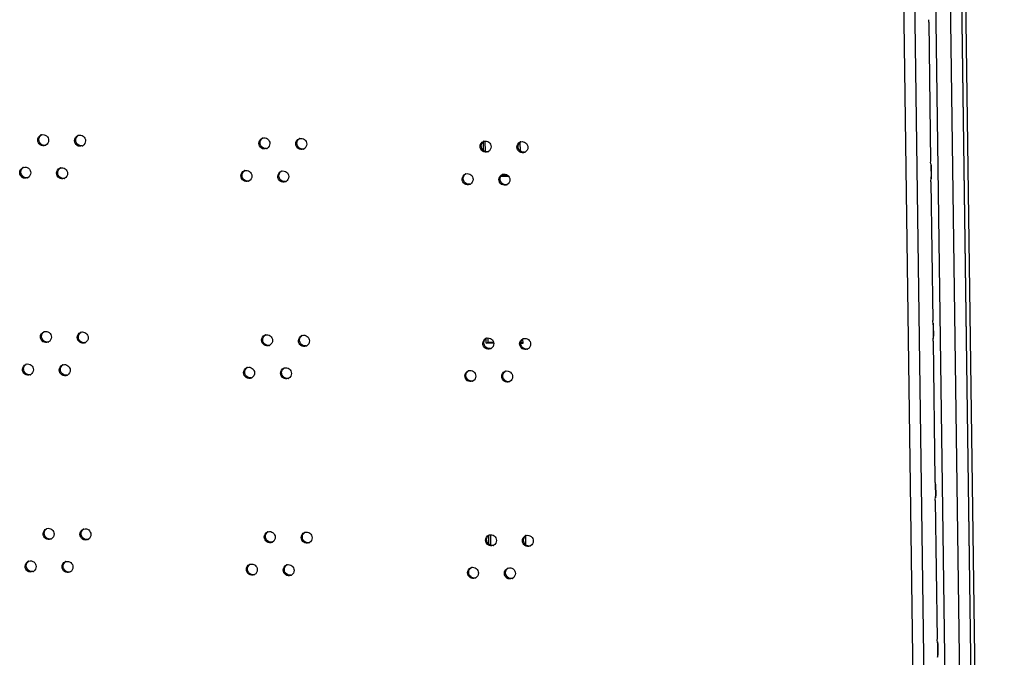
# Model space of a CAD drawing. Units: millimetres. Extents: x 0 to 420, y 0 to 297.
# Drawn here: x 154 to 161, y 245 to 249 of the extents above; entities that cross this region are included whole.
import ezdxf

# ---------------------------------------------------------------- set-up
doc = ezdxf.new("R2010")
doc.units = ezdxf.units.MM
doc.header["$LTSCALE"] = 23.1
doc.layers.get('0').update_dxf_attribs({"linetype": 'CONTINUOUS'})
doc.layers.add('02___PRT_ALL_AXES', color=7, linetype='CONTINUOUS')

msp = doc.modelspace()

# ---------------------------------------------------------------- linework, layer by layer
at = {"color": 9, "linetype": 'CONTINUOUS'}
for p, q in [((160.210705, 276.844103), (160.87614, 228.503261)), ((160.136937, 276.813065), (160.802372, 228.472222)), ((160.13172, 270.086446), (160.599633, 236.094686)), ((160.390642, 236.030155), (159.922699, 270.024107)), ((160.463997, 236.0305), (159.995949, 270.032057)), ((160.868941, 231.111718), (160.590143, 251.365164)), ((160.391959, 247.861686), (160.393355, 247.760279)), ((160.4065, 246.805395), (160.407895, 246.703988)), ((160.42104, 245.749104), (160.422436, 245.647698)), ((160.43558, 244.692813), (160.436976, 244.591407))]:
    msp.add_line(p, q, dxfattribs=at)
at = {"color": 3, "linetype": 'CONTINUOUS'}
for p, q in [((160.878771, 228.505489), (160.213336, 276.846331)), ((160.377922, 248.798447), (160.39058, 247.878853)), ((157.429555, 247.948135), (157.428733, 248.007868)), ((157.670513, 248.002307), (157.671279, 247.946654)), ((160.394104, 247.850933), (160.395158, 247.774374)), ((157.598197, 247.775099), (157.543351, 247.775898)), ((160.392462, 247.742156), (160.405121, 246.822562)), ((160.408644, 246.794643), (160.409698, 246.718083)), ((157.447111, 246.672765), (157.446688, 246.70351)), ((157.497254, 246.672035), (157.447111, 246.672765)), ((157.688864, 246.669244), (157.676481, 246.669424)), ((157.688468, 246.697949), (157.688864, 246.669244)), ((160.407002, 246.685865), (160.419661, 245.766271)), ((160.423185, 245.738352), (160.424239, 245.661792)), ((160.421543, 245.629575), (160.434201, 244.70998)), ((157.465465, 245.33942), (157.464643, 245.399153)), ((157.706424, 245.393592), (157.70719, 245.337938)), ((160.437725, 244.682061), (160.438779, 244.605501))]:
    msp.add_line(p, q, dxfattribs=at)
at = {"color": 7, "linetype": 'CONTINUOUS'}
for p, q in [((157.442435, 247.941755), (157.441473, 248.011671)), ((157.593831, 247.780699), (157.546639, 247.781387)), ((157.45983, 246.678117), (157.459428, 246.707313)), ((157.447111, 246.672765), (157.45983, 246.678117)), ((157.496203, 246.677587), (157.45983, 246.678117)), ((157.688787, 246.674782), (157.676562, 246.67496)), ((157.478345, 245.33304), (157.477383, 245.402955))]:
    msp.add_line(p, q, dxfattribs=at)
at = {"color": 3, "linetype": 'CONTINUOUS'}
for points in [[(160.377922, 248.798447), (160.377845, 248.804015), (160.377518, 248.809777), (160.379124, 248.815109)], [(160.391959, 247.861686), (160.391087, 247.86712), (160.390449, 247.8727), (160.391039, 247.878172)], [(160.394093, 247.850933), (160.394, 247.854586), (160.392774, 247.858124), (160.391959, 247.861686)], [(160.392462, 247.742156), (160.392385, 247.747724), (160.392059, 247.753486), (160.393664, 247.758818)], [(160.393355, 247.760279), (160.394142, 247.764948), (160.395226, 247.769635), (160.395156, 247.774369)], [(160.4065, 246.805395), (160.405627, 246.810829), (160.404989, 246.816409), (160.405579, 246.821881)], [(160.408633, 246.794642), (160.40854, 246.798295), (160.407314, 246.801833), (160.4065, 246.805395)], [(160.407895, 246.703988), (160.408682, 246.708658), (160.409766, 246.713344), (160.409697, 246.718079)], [(160.407002, 246.685865), (160.406926, 246.691433), (160.406599, 246.697195), (160.408204, 246.702527)], [(160.42104, 245.749104), (160.420168, 245.754538), (160.419529, 245.760118), (160.420119, 245.76559)], [(160.423174, 245.738351), (160.42308, 245.742004), (160.421855, 245.745542), (160.42104, 245.749104)], [(160.422436, 245.647698), (160.423222, 245.652367), (160.424306, 245.657053), (160.424237, 245.661788)], [(160.421543, 245.629575), (160.421466, 245.635142), (160.421139, 245.640905), (160.422745, 245.646237)], [(160.43558, 244.692813), (160.434708, 244.698247), (160.43407, 244.703827), (160.43466, 244.709299)], [(160.437714, 244.68206), (160.437621, 244.685713), (160.436395, 244.689251), (160.43558, 244.692813)], [(160.436976, 244.591407), (160.437763, 244.596076), (160.438847, 244.600762), (160.438777, 244.605497)]]:
    msp.add_open_spline(points, degree=3, dxfattribs=at)
at = {"layer": '02___PRT_ALL_AXES', "color": 9, "linetype": 'CONTINUOUS'}
for p, q in [((154.476697, 248.017682), (154.484328, 248.020893)), ((154.720867, 248.014126), (154.728498, 248.017337)), ((155.941717, 247.996344), (155.949348, 247.999555)), ((156.185887, 247.992788), (156.193518, 247.995999)), ((157.406738, 247.975006), (157.414369, 247.978217)), ((157.650908, 247.97145), (157.658539, 247.97466)), ((154.357605, 247.802063), (154.365236, 247.805274)), ((154.601775, 247.798507), (154.609406, 247.801718)), ((155.822625, 247.780725), (155.830256, 247.783936)), ((156.066795, 247.777169), (156.074426, 247.78038)), ((157.287645, 247.759387), (157.295276, 247.762598)), ((157.531815, 247.755831), (157.539446, 247.759042)), ((154.494652, 246.713324), (154.502283, 246.716535)), ((154.738822, 246.709768), (154.746453, 246.712979)), ((155.959672, 246.691986), (155.967303, 246.695197)), ((156.203842, 246.68843), (156.211474, 246.691641)), ((157.424693, 246.670648), (157.432324, 246.673859)), ((157.668863, 246.667092), (157.676494, 246.670303)), ((154.37556, 246.497705), (154.383191, 246.500916)), ((154.61973, 246.494149), (154.627361, 246.49736)), ((155.84058, 246.476367), (155.848211, 246.479578)), ((156.08475, 246.472811), (156.092381, 246.476022)), ((157.3056, 246.455029), (157.313231, 246.45824)), ((157.54977, 246.451473), (157.557401, 246.454684)), ((154.512607, 245.408967), (154.520238, 245.412178)), ((154.756777, 245.40541), (154.764408, 245.408621)), ((155.977627, 245.387629), (155.985259, 245.390839)), ((156.221798, 245.384072), (156.229429, 245.387283)), ((157.442648, 245.36629), (157.450279, 245.369501)), ((157.686818, 245.362734), (157.694449, 245.365945)), ((154.393515, 245.193348), (154.401146, 245.196559)), ((154.637685, 245.189791), (154.645316, 245.193002)), ((155.858535, 245.17201), (155.866166, 245.175221)), ((156.102705, 245.168453), (156.110336, 245.171664)), ((157.323555, 245.150672), (157.331186, 245.153882)), ((157.567725, 245.147115), (157.575356, 245.150326))]:
    msp.add_line(p, q, dxfattribs=at)
at = {"layer": '02___PRT_ALL_AXES', "color": 3, "linetype": 'CONTINUOUS'}
for centre, radius, start, end in [((154.511785, 248.019947), 0.034469, 106.0933873, 112.8196054), ((154.755955, 248.016391), 0.034469, 106.0933873, 112.8196054), ((155.976805, 247.998609), 0.034469, 106.0933873, 112.8196054), ((156.220975, 247.995053), 0.034469, 106.0933873, 112.8196054), ((157.441825, 247.977271), 0.034469, 106.0933873, 112.8196054), ((154.514084, 248.014446), 0.034567, 292.8424641, 299.9553455), ((154.758254, 248.010889), 0.034567, 292.8424641, 299.9553455), ((155.979105, 247.993107), 0.034567, 292.8424641, 299.9553455), ((156.223275, 247.989551), 0.034567, 292.8424641, 299.9553455), ((157.444125, 247.971769), 0.034567, 292.8424641, 299.9553455), ((157.685995, 247.973715), 0.034469, 106.0933873, 112.8196054), ((157.688295, 247.968213), 0.034567, 292.8424641, 299.9553455), ((154.392692, 247.804328), 0.034469, 106.0933873, 112.8196054), ((154.636862, 247.800772), 0.034469, 106.0933873, 112.8196054), ((155.857712, 247.78299), 0.034469, 106.0933873, 112.8196054), ((156.101882, 247.779434), 0.034469, 106.0933873, 112.8196054), ((154.394992, 247.798827), 0.034567, 292.8424641, 299.9553455), ((154.639162, 247.79527), 0.034567, 292.8424641, 299.9553455), ((155.860012, 247.777488), 0.034567, 292.8424641, 299.9553455), ((157.322733, 247.761652), 0.034469, 106.0933873, 112.8196054), ((157.566903, 247.758096), 0.034469, 106.0933873, 112.8196054), ((156.104182, 247.773932), 0.034567, 292.8424641, 299.9553455), ((157.325032, 247.75615), 0.034567, 292.8424641, 299.9553455), ((157.569203, 247.752594), 0.034567, 292.8424641, 299.9553455), ((154.52974, 246.71559), 0.034469, 106.0933873, 112.8196054), ((154.77391, 246.712033), 0.034469, 106.0933873, 112.8196054), ((155.99476, 246.694252), 0.034469, 106.0933873, 112.8196054), ((156.23893, 246.690695), 0.034469, 106.0933873, 112.8196054), ((157.45978, 246.672914), 0.034469, 106.0933873, 112.8196054), ((154.53204, 246.710088), 0.034567, 292.8424641, 299.9553455), ((154.77621, 246.706531), 0.034567, 292.8424641, 299.9553455), ((155.99706, 246.68875), 0.034567, 292.8424641, 299.9553455), ((156.24123, 246.685193), 0.034567, 292.8424641, 299.9553455), ((157.70395, 246.669357), 0.034469, 106.0933873, 112.8196054), ((157.46208, 246.667412), 0.034567, 292.8424641, 299.9553455), ((157.70625, 246.663855), 0.034567, 292.8424641, 299.9553455), ((154.410647, 246.499971), 0.034469, 106.0933873, 112.8196054), ((154.654817, 246.496414), 0.034469, 106.0933873, 112.8196054), ((155.875668, 246.478633), 0.034469, 106.0933873, 112.8196054), ((156.119838, 246.475076), 0.034469, 106.0933873, 112.8196054), ((154.412947, 246.494469), 0.034567, 292.8424641, 299.9553455), ((154.657117, 246.490913), 0.034567, 292.8424641, 299.9553455), ((155.877967, 246.473131), 0.034567, 292.8424641, 299.9553455), ((157.340688, 246.457295), 0.034469, 106.0933873, 112.8196054), ((157.584858, 246.453738), 0.034469, 106.0933873, 112.8196054), ((156.122137, 246.469574), 0.034567, 292.8424641, 299.9553455), ((157.342988, 246.451793), 0.034567, 292.8424641, 299.9553455), ((157.587158, 246.448236), 0.034567, 292.8424641, 299.9553455), ((154.547695, 245.411232), 0.034469, 106.0933873, 112.8196054), ((154.791865, 245.407676), 0.034469, 106.0933873, 112.8196054), ((156.012715, 245.389894), 0.034469, 106.0933873, 112.8196054), ((156.256885, 245.386338), 0.034469, 106.0933873, 112.8196054), ((157.477735, 245.368556), 0.034469, 106.0933873, 112.8196054), ((154.549995, 245.40573), 0.034567, 292.8424641, 299.9553455), ((154.794165, 245.402174), 0.034567, 292.8424641, 299.9553455), ((156.015015, 245.384392), 0.034567, 292.8424641, 299.9553455), ((156.259185, 245.380836), 0.034567, 292.8424641, 299.9553455), ((157.721905, 245.364999), 0.034469, 106.0933873, 112.8196054), ((157.480035, 245.363054), 0.034567, 292.8424641, 299.9553455), ((157.724205, 245.359498), 0.034567, 292.8424641, 299.9553455), ((154.428602, 245.195613), 0.034469, 106.0933873, 112.8196054), ((154.672772, 245.192057), 0.034469, 106.0933873, 112.8196054), ((155.893623, 245.174275), 0.034469, 106.0933873, 112.8196054), ((156.137793, 245.170719), 0.034469, 106.0933873, 112.8196054), ((154.430902, 245.190111), 0.034567, 292.8424641, 299.9553455), ((154.675072, 245.186555), 0.034567, 292.8424641, 299.9553455), ((155.895922, 245.168773), 0.034567, 292.8424641, 299.9553455), ((157.358643, 245.152937), 0.034469, 106.0933873, 112.8196054), ((157.602813, 245.149381), 0.034469, 106.0933873, 112.8196054), ((156.140092, 245.165217), 0.034567, 292.8424641, 299.9553455), ((157.360943, 245.147435), 0.034567, 292.8424641, 299.9553455), ((157.605113, 245.143879), 0.034567, 292.8424641, 299.9553455)]:
    msp.add_arc(centre, radius, start, end, dxfattribs=at)
at = {"layer": '02___PRT_ALL_AXES', "color": 7, "linetype": 'CONTINUOUS'}
for centre in [(154.52163, 248.018034), (154.7658, 248.014478), (155.98665, 247.996696), (156.23082, 247.99314), (157.451671, 247.975358), (157.695841, 247.971802), (154.402538, 247.802415), (154.646708, 247.798859), (155.867558, 247.781077), (156.111728, 247.777521), (157.332578, 247.759739), (157.576748, 247.756183), (154.539585, 246.713677), (154.783755, 246.71012), (156.004605, 246.692338), (156.248775, 246.688782), (157.469626, 246.671), (157.713796, 246.667444), (154.420493, 246.498058), (154.664663, 246.494501), (155.885513, 246.47672), (156.129683, 246.473163), (157.350533, 246.455381), (157.594703, 246.451825), (154.55754, 245.409319), (154.80171, 245.405762), (156.022561, 245.387981), (156.266731, 245.384424), (157.487581, 245.366643), (157.731751, 245.363086), (154.438448, 245.1937), (154.682618, 245.190144), (155.903468, 245.172362), (156.147638, 245.168805), (157.368488, 245.151024), (157.612658, 245.147467)]:
    msp.add_arc(centre, 0.034952, 279.5437725, 286.0975938, dxfattribs=at)
at = {"layer": '02___PRT_ALL_AXES', "color": 3, "linetype": 'CONTINUOUS'}
for points in [[(154.476697, 248.017682), (154.476512, 248.03114), (154.486012, 248.046497), (154.498416, 248.051719)], [(154.549223, 248.016626), (154.549391, 248.004371), (154.541965, 247.990614), (154.531345, 247.984496)], [(154.720867, 248.014126), (154.720682, 248.027583), (154.730182, 248.04294), (154.742586, 248.048162)], [(154.793393, 248.013069), (154.793562, 248.000814), (154.786135, 247.987057), (154.775515, 247.980939)], [(155.941717, 247.996344), (155.941532, 248.009801), (155.951032, 248.025159), (155.963437, 248.030381)], [(156.185887, 247.992788), (156.185702, 248.006245), (156.195202, 248.021602), (156.207607, 248.026824)], [(157.406738, 247.975006), (157.406552, 247.988463), (157.416053, 248.003821), (157.428457, 248.009043)], [(156.014243, 247.995288), (156.014412, 247.983032), (156.006985, 247.969276), (155.996365, 247.963158)], [(156.258413, 247.991731), (156.258582, 247.979476), (156.251155, 247.965719), (156.240535, 247.959601)], [(157.479263, 247.97395), (157.479432, 247.961694), (157.472005, 247.947938), (157.461385, 247.94182)], [(157.650908, 247.97145), (157.650722, 247.984907), (157.660223, 248.000264), (157.672627, 248.005486)], [(157.723433, 247.970393), (157.723602, 247.958138), (157.716176, 247.944381), (157.705555, 247.938263)], [(154.357605, 247.802063), (154.357419, 247.815521), (154.36692, 247.830878), (154.379324, 247.8361)], [(154.601775, 247.798507), (154.601589, 247.811964), (154.61109, 247.827322), (154.623494, 247.832544)], [(155.822625, 247.780725), (155.82244, 247.794183), (155.83194, 247.80954), (155.844344, 247.814762)], [(154.43013, 247.801007), (154.430299, 247.788752), (154.422873, 247.774995), (154.412252, 247.768877)], [(154.6743, 247.79745), (154.674469, 247.785195), (154.667043, 247.771438), (154.656422, 247.765321)], [(155.895151, 247.779669), (155.895319, 247.767414), (155.887893, 247.753657), (155.877273, 247.747539)], [(156.066795, 247.777169), (156.06661, 247.790626), (156.07611, 247.805983), (156.088514, 247.811205)], [(156.139321, 247.776112), (156.139489, 247.763857), (156.132063, 247.7501), (156.121443, 247.743982)], [(157.287645, 247.759387), (157.28746, 247.772844), (157.29696, 247.788202), (157.309364, 247.793424)], [(157.360171, 247.758331), (157.36034, 247.746075), (157.352913, 247.732319), (157.342293, 247.726201)], [(157.531815, 247.755831), (157.53163, 247.769288), (157.54113, 247.784645), (157.553534, 247.789867)], [(157.604341, 247.754774), (157.60451, 247.742519), (157.597083, 247.728762), (157.586463, 247.722644)], [(154.494652, 246.713324), (154.494467, 246.726782), (154.503967, 246.742139), (154.516371, 246.747361)], [(154.567178, 246.712268), (154.567347, 246.700013), (154.55992, 246.686256), (154.5493, 246.680138)], [(154.738822, 246.709768), (154.738637, 246.723225), (154.748137, 246.738583), (154.760542, 246.743805)], [(154.811348, 246.708712), (154.811517, 246.696457), (154.80409, 246.6827), (154.79347, 246.676582)], [(155.959672, 246.691986), (155.959487, 246.705444), (155.968987, 246.720801), (155.981392, 246.726023)], [(156.203842, 246.68843), (156.203657, 246.701887), (156.213157, 246.717245), (156.225562, 246.722467)], [(157.424693, 246.670648), (157.424507, 246.684106), (157.434008, 246.699463), (157.446412, 246.704685)], [(156.032198, 246.69093), (156.032367, 246.678675), (156.02494, 246.664918), (156.01432, 246.6588)], [(156.276368, 246.687374), (156.276537, 246.675118), (156.26911, 246.661362), (156.25849, 246.655244)], [(157.497218, 246.669592), (157.497387, 246.657337), (157.489961, 246.64358), (157.47934, 246.637462)], [(157.668863, 246.667092), (157.668677, 246.680549), (157.678178, 246.695907), (157.690582, 246.701129)], [(157.741388, 246.666036), (157.741557, 246.65378), (157.734131, 246.640023), (157.72351, 246.633906)], [(154.37556, 246.497705), (154.375374, 246.511163), (154.384875, 246.52652), (154.397279, 246.531742)], [(154.61973, 246.494149), (154.619544, 246.507607), (154.629045, 246.522964), (154.641449, 246.528186)], [(155.84058, 246.476367), (155.840395, 246.489825), (155.849895, 246.505182), (155.862299, 246.510404)], [(154.448085, 246.496649), (154.448254, 246.484394), (154.440828, 246.470637), (154.430207, 246.464519)], [(154.692255, 246.493093), (154.692424, 246.480838), (154.684998, 246.467081), (154.674377, 246.460963)], [(155.913106, 246.475311), (155.913274, 246.463056), (155.905848, 246.449299), (155.895228, 246.443181)], [(156.08475, 246.472811), (156.084565, 246.486268), (156.094065, 246.501626), (156.106469, 246.506848)], [(156.157276, 246.471755), (156.157444, 246.4595), (156.150018, 246.445743), (156.139398, 246.439625)], [(157.3056, 246.455029), (157.305415, 246.468487), (157.314915, 246.483844), (157.32732, 246.489066)], [(157.378126, 246.453973), (157.378295, 246.441718), (157.370868, 246.427961), (157.360248, 246.421843)], [(157.54977, 246.451473), (157.549585, 246.46493), (157.559085, 246.480288), (157.57149, 246.48551)], [(157.622296, 246.450417), (157.622465, 246.438161), (157.615038, 246.424405), (157.604418, 246.418287)], [(154.512607, 245.408967), (154.512422, 245.422424), (154.521922, 245.437781), (154.534327, 245.443003)], [(154.585133, 245.40791), (154.585302, 245.395655), (154.577875, 245.381898), (154.567255, 245.37578)], [(154.756777, 245.40541), (154.756592, 245.418868), (154.766092, 245.434225), (154.778497, 245.439447)], [(154.829303, 245.404354), (154.829472, 245.392099), (154.822045, 245.378342), (154.811425, 245.372224)], [(155.977627, 245.387629), (155.977442, 245.401086), (155.986943, 245.416443), (155.999347, 245.421665)], [(156.221798, 245.384072), (156.221612, 245.39753), (156.231113, 245.412887), (156.243517, 245.418109)], [(157.442648, 245.36629), (157.442462, 245.379748), (157.451963, 245.395105), (157.464367, 245.400327)], [(156.050153, 245.386572), (156.050322, 245.374317), (156.042895, 245.36056), (156.032275, 245.354442)], [(156.294323, 245.383016), (156.294492, 245.370761), (156.287065, 245.357004), (156.276445, 245.350886)], [(157.515174, 245.365234), (157.515342, 245.352979), (157.507916, 245.339222), (157.497296, 245.333104)], [(157.686818, 245.362734), (157.686633, 245.376192), (157.696133, 245.391549), (157.708537, 245.396771)], [(157.759344, 245.361678), (157.759512, 245.349423), (157.752086, 245.335666), (157.741466, 245.329548)], [(154.393515, 245.193348), (154.39333, 245.206805), (154.40283, 245.222162), (154.415234, 245.227384)], [(154.637685, 245.189791), (154.6375, 245.203249), (154.647, 245.218606), (154.659404, 245.223828)], [(155.858535, 245.17201), (155.85835, 245.185467), (155.86785, 245.200824), (155.880254, 245.206046)], [(154.466041, 245.192291), (154.466209, 245.180036), (154.458783, 245.166279), (154.448163, 245.160161)], [(154.710211, 245.188735), (154.710379, 245.17648), (154.702953, 245.162723), (154.692333, 245.156605)], [(155.931061, 245.170953), (155.931229, 245.158698), (155.923803, 245.144941), (155.913183, 245.138823)], [(156.102705, 245.168453), (156.10252, 245.181911), (156.11202, 245.197268), (156.124424, 245.20249)], [(156.175231, 245.167397), (156.1754, 245.155142), (156.167973, 245.141385), (156.157353, 245.135267)], [(157.323555, 245.150672), (157.32337, 245.164129), (157.33287, 245.179486), (157.345275, 245.184708)], [(157.396081, 245.149615), (157.39625, 245.13736), (157.388823, 245.123603), (157.378203, 245.117485)], [(157.567725, 245.147115), (157.56754, 245.160573), (157.57704, 245.17593), (157.589445, 245.181152)], [(157.640251, 245.146059), (157.64042, 245.133804), (157.632993, 245.120047), (157.622373, 245.113929)]]:
    msp.add_open_spline(points, degree=3, dxfattribs=at)
for points, knots in [([(154.527503, 247.982589), (154.51694, 247.978142), (154.489154, 247.981192), (154.47686, 248.005871), (154.476697, 248.017682)], [0, 0, 0, 0, 0.49247104, 1, 1, 1, 1]), ([(154.50223, 248.053066), (154.512692, 248.056086), (154.538158, 248.051038), (154.549069, 248.027816), (154.549223, 248.016626)], [0, 0, 0, 0, 0.49317404, 1, 1, 1, 1]), ([(154.771673, 247.979033), (154.76111, 247.974586), (154.733324, 247.977635), (154.72103, 248.002315), (154.720867, 248.014126)], [0, 0, 0, 0, 0.49247104, 1, 1, 1, 1]), ([(154.7464, 248.04951), (154.756862, 248.05253), (154.782328, 248.047481), (154.793239, 248.02426), (154.793393, 248.013069)], [0, 0, 0, 0, 0.49317404, 1, 1, 1, 1]), ([(155.96725, 248.031728), (155.977712, 248.034748), (156.003179, 248.029699), (156.014089, 248.006478), (156.014243, 247.995288)], [0, 0, 0, 0, 0.49317404, 1, 1, 1, 1]), ([(156.21142, 248.028171), (156.221883, 248.031192), (156.247349, 248.026143), (156.258259, 248.002922), (156.258413, 247.991731)], [0, 0, 0, 0, 0.49317404, 1, 1, 1, 1]), ([(157.43227, 248.01039), (157.442733, 248.01341), (157.468199, 248.008361), (157.479109, 247.98514), (157.479263, 247.97395)], [0, 0, 0, 0, 0.49317404, 1, 1, 1, 1]), ([(157.67644, 248.006833), (157.686903, 248.009854), (157.712369, 248.004805), (157.723279, 247.981584), (157.723433, 247.970393)], [0, 0, 0, 0, 0.49317404, 1, 1, 1, 1]), ([(155.992524, 247.961251), (155.98196, 247.956804), (155.954174, 247.959853), (155.94188, 247.984533), (155.941717, 247.996344)], [0, 0, 0, 0, 0.49247104, 1, 1, 1, 1]), ([(156.236694, 247.957695), (156.22613, 247.953247), (156.198344, 247.956297), (156.18605, 247.980977), (156.185887, 247.992788)], [0, 0, 0, 0, 0.49247104, 1, 1, 1, 1]), ([(157.457544, 247.939913), (157.44698, 247.935466), (157.419194, 247.938515), (157.4069, 247.963195), (157.406738, 247.975006)], [0, 0, 0, 0, 0.49247104, 1, 1, 1, 1]), ([(157.701714, 247.936356), (157.69115, 247.931909), (157.663364, 247.934959), (157.65107, 247.959639), (157.650908, 247.97145)], [0, 0, 0, 0, 0.49247104, 1, 1, 1, 1]), ([(154.383137, 247.837447), (154.3936, 247.840468), (154.419066, 247.835419), (154.429976, 247.812197), (154.43013, 247.801007)], [0, 0, 0, 0, 0.49317404, 1, 1, 1, 1]), ([(154.627307, 247.833891), (154.63777, 247.836911), (154.663236, 247.831862), (154.674146, 247.808641), (154.6743, 247.79745)], [0, 0, 0, 0, 0.49317404, 1, 1, 1, 1]), ([(155.848157, 247.816109), (155.85862, 247.819129), (155.884086, 247.81408), (155.894997, 247.790859), (155.895151, 247.779669)], [0, 0, 0, 0, 0.49317404, 1, 1, 1, 1]), ([(156.092327, 247.812553), (156.10279, 247.815573), (156.128256, 247.810524), (156.139167, 247.787303), (156.139321, 247.776112)], [0, 0, 0, 0, 0.49317404, 1, 1, 1, 1]), ([(154.408411, 247.76697), (154.397847, 247.762523), (154.370061, 247.765573), (154.357767, 247.790252), (154.357605, 247.802063)], [0, 0, 0, 0, 0.49247104, 1, 1, 1, 1]), ([(154.652581, 247.763414), (154.642017, 247.758967), (154.614231, 247.762016), (154.601937, 247.786696), (154.601775, 247.798507)], [0, 0, 0, 0, 0.49247104, 1, 1, 1, 1]), ([(155.873431, 247.745632), (155.862867, 247.741185), (155.835081, 247.744235), (155.822787, 247.768914), (155.822625, 247.780725)], [0, 0, 0, 0, 0.49247104, 1, 1, 1, 1]), ([(156.117601, 247.742076), (156.107038, 247.737628), (156.079252, 247.740678), (156.066957, 247.765358), (156.066795, 247.777169)], [0, 0, 0, 0, 0.49247104, 1, 1, 1, 1]), ([(157.338451, 247.724294), (157.327888, 247.719847), (157.300102, 247.722896), (157.287808, 247.747576), (157.287645, 247.759387)], [0, 0, 0, 0, 0.49247104, 1, 1, 1, 1]), ([(157.313178, 247.794771), (157.32364, 247.797791), (157.349106, 247.792742), (157.360017, 247.769521), (157.360171, 247.758331)], [0, 0, 0, 0, 0.49317404, 1, 1, 1, 1]), ([(157.582622, 247.720738), (157.572058, 247.71629), (157.544272, 247.71934), (157.531978, 247.74402), (157.531815, 247.755831)], [0, 0, 0, 0, 0.49247104, 1, 1, 1, 1]), ([(157.557348, 247.791214), (157.56781, 247.794235), (157.593276, 247.789186), (157.604187, 247.765965), (157.604341, 247.754774)], [0, 0, 0, 0, 0.49317404, 1, 1, 1, 1]), ([(154.545459, 246.678231), (154.534895, 246.673784), (154.507109, 246.676834), (154.494815, 246.701513), (154.494652, 246.713324)], [0, 0, 0, 0, 0.49247104, 1, 1, 1, 1]), ([(154.520185, 246.748708), (154.530647, 246.751729), (154.556113, 246.74668), (154.567024, 246.723458), (154.567178, 246.712268)], [0, 0, 0, 0, 0.49317404, 1, 1, 1, 1]), ([(154.789629, 246.674675), (154.779065, 246.670228), (154.751279, 246.673277), (154.738985, 246.697957), (154.738822, 246.709768)], [0, 0, 0, 0, 0.49247104, 1, 1, 1, 1]), ([(154.764355, 246.745152), (154.774817, 246.748172), (154.800284, 246.743123), (154.811194, 246.719902), (154.811348, 246.708712)], [0, 0, 0, 0, 0.49317404, 1, 1, 1, 1]), ([(155.985205, 246.72737), (155.995668, 246.730391), (156.021134, 246.725342), (156.032044, 246.70212), (156.032198, 246.69093)], [0, 0, 0, 0, 0.49317404, 1, 1, 1, 1]), ([(156.229375, 246.723814), (156.239838, 246.726834), (156.265304, 246.721785), (156.276214, 246.698564), (156.276368, 246.687374)], [0, 0, 0, 0, 0.49317404, 1, 1, 1, 1]), ([(157.450225, 246.706032), (157.460688, 246.709053), (157.486154, 246.704004), (157.497064, 246.680782), (157.497218, 246.669592)], [0, 0, 0, 0, 0.49317404, 1, 1, 1, 1]), ([(157.694395, 246.702476), (157.704858, 246.705496), (157.730324, 246.700447), (157.741234, 246.677226), (157.741388, 246.666036)], [0, 0, 0, 0, 0.49317404, 1, 1, 1, 1]), ([(156.010479, 246.656893), (155.999915, 246.652446), (155.972129, 246.655496), (155.959835, 246.680175), (155.959672, 246.691986)], [0, 0, 0, 0, 0.49247104, 1, 1, 1, 1]), ([(156.254649, 246.653337), (156.244085, 246.64889), (156.216299, 246.651939), (156.204005, 246.676619), (156.203842, 246.68843)], [0, 0, 0, 0, 0.49247104, 1, 1, 1, 1]), ([(157.475499, 246.635555), (157.464935, 246.631108), (157.437149, 246.634158), (157.424855, 246.658837), (157.424693, 246.670648)], [0, 0, 0, 0, 0.49247104, 1, 1, 1, 1]), ([(157.719669, 246.631999), (157.709105, 246.627552), (157.681319, 246.630601), (157.669025, 246.655281), (157.668863, 246.667092)], [0, 0, 0, 0, 0.49247104, 1, 1, 1, 1]), ([(154.401092, 246.533089), (154.411555, 246.53611), (154.437021, 246.531061), (154.447931, 246.507839), (154.448085, 246.496649)], [0, 0, 0, 0, 0.49317404, 1, 1, 1, 1]), ([(154.645262, 246.529533), (154.655725, 246.532553), (154.681191, 246.527505), (154.692101, 246.504283), (154.692255, 246.493093)], [0, 0, 0, 0, 0.49317404, 1, 1, 1, 1]), ([(155.866113, 246.511751), (155.876575, 246.514772), (155.902041, 246.509723), (155.912952, 246.486501), (155.913106, 246.475311)], [0, 0, 0, 0, 0.49317404, 1, 1, 1, 1]), ([(156.110283, 246.508195), (156.120745, 246.511215), (156.146211, 246.506166), (156.157122, 246.482945), (156.157276, 246.471755)], [0, 0, 0, 0, 0.49317404, 1, 1, 1, 1]), ([(154.426366, 246.462612), (154.415802, 246.458165), (154.388016, 246.461215), (154.375722, 246.485894), (154.37556, 246.497705)], [0, 0, 0, 0, 0.49247104, 1, 1, 1, 1]), ([(154.670536, 246.459056), (154.659972, 246.454609), (154.632186, 246.457659), (154.619892, 246.482338), (154.61973, 246.494149)], [0, 0, 0, 0, 0.49247104, 1, 1, 1, 1]), ([(155.891386, 246.441274), (155.880823, 246.436827), (155.853037, 246.439877), (155.840743, 246.464556), (155.84058, 246.476367)], [0, 0, 0, 0, 0.49247104, 1, 1, 1, 1]), ([(156.135556, 246.437718), (156.124993, 246.433271), (156.097207, 246.43632), (156.084913, 246.461), (156.08475, 246.472811)], [0, 0, 0, 0, 0.49247104, 1, 1, 1, 1]), ([(157.356407, 246.419936), (157.345843, 246.415489), (157.318057, 246.418539), (157.305763, 246.443218), (157.3056, 246.455029)], [0, 0, 0, 0, 0.49247104, 1, 1, 1, 1]), ([(157.331133, 246.490413), (157.341595, 246.493434), (157.367062, 246.488385), (157.377972, 246.465163), (157.378126, 246.453973)], [0, 0, 0, 0, 0.49317404, 1, 1, 1, 1]), ([(157.600577, 246.41638), (157.590013, 246.411933), (157.562227, 246.414982), (157.549933, 246.439662), (157.54977, 246.451473)], [0, 0, 0, 0, 0.49247104, 1, 1, 1, 1]), ([(157.575303, 246.486857), (157.585765, 246.489877), (157.611232, 246.484828), (157.622142, 246.461607), (157.622296, 246.450417)], [0, 0, 0, 0, 0.49317404, 1, 1, 1, 1]), ([(154.563414, 245.373874), (154.55285, 245.369426), (154.525064, 245.372476), (154.51277, 245.397156), (154.512607, 245.408967)], [0, 0, 0, 0, 0.49247104, 1, 1, 1, 1]), ([(154.53814, 245.44435), (154.548602, 245.447371), (154.574069, 245.442322), (154.584979, 245.419101), (154.585133, 245.40791)], [0, 0, 0, 0, 0.49317404, 1, 1, 1, 1]), ([(154.807584, 245.370317), (154.79702, 245.36587), (154.769234, 245.36892), (154.75694, 245.393599), (154.756777, 245.40541)], [0, 0, 0, 0, 0.49247104, 1, 1, 1, 1]), ([(154.78231, 245.440794), (154.792773, 245.443815), (154.818239, 245.438766), (154.829149, 245.415544), (154.829303, 245.404354)], [0, 0, 0, 0, 0.49317404, 1, 1, 1, 1]), ([(156.00316, 245.423012), (156.013623, 245.426033), (156.039089, 245.420984), (156.049999, 245.397763), (156.050153, 245.386572)], [0, 0, 0, 0, 0.49317404, 1, 1, 1, 1]), ([(156.24733, 245.419456), (156.257793, 245.422477), (156.283259, 245.417428), (156.294169, 245.394206), (156.294323, 245.383016)], [0, 0, 0, 0, 0.49317404, 1, 1, 1, 1]), ([(157.46818, 245.401674), (157.478643, 245.404695), (157.504109, 245.399646), (157.515019, 245.376424), (157.515174, 245.365234)], [0, 0, 0, 0, 0.49317404, 1, 1, 1, 1]), ([(157.71235, 245.398118), (157.722813, 245.401138), (157.748279, 245.39609), (157.75919, 245.372868), (157.759344, 245.361678)], [0, 0, 0, 0, 0.49317404, 1, 1, 1, 1]), ([(156.028434, 245.352535), (156.01787, 245.348088), (155.990084, 245.351138), (155.97779, 245.375818), (155.977627, 245.387629)], [0, 0, 0, 0, 0.49247104, 1, 1, 1, 1]), ([(156.272604, 245.348979), (156.26204, 245.344532), (156.234254, 245.347582), (156.22196, 245.372261), (156.221798, 245.384072)], [0, 0, 0, 0, 0.49247104, 1, 1, 1, 1]), ([(157.493454, 245.331197), (157.48289, 245.32675), (157.455104, 245.3298), (157.44281, 245.354479), (157.442648, 245.36629)], [0, 0, 0, 0, 0.49247104, 1, 1, 1, 1]), ([(157.737624, 245.327641), (157.72706, 245.323194), (157.699274, 245.326244), (157.68698, 245.350923), (157.686818, 245.362734)], [0, 0, 0, 0, 0.49247104, 1, 1, 1, 1]), ([(154.419047, 245.228732), (154.42951, 245.231752), (154.454976, 245.226703), (154.465887, 245.203482), (154.466041, 245.192291)], [0, 0, 0, 0, 0.49317404, 1, 1, 1, 1]), ([(154.663217, 245.225175), (154.67368, 245.228196), (154.699146, 245.223147), (154.710057, 245.199925), (154.710211, 245.188735)], [0, 0, 0, 0, 0.49317404, 1, 1, 1, 1]), ([(155.884068, 245.207393), (155.89453, 245.210414), (155.919996, 245.205365), (155.930907, 245.182144), (155.931061, 245.170953)], [0, 0, 0, 0, 0.49317404, 1, 1, 1, 1]), ([(156.128238, 245.203837), (156.1387, 245.206858), (156.164166, 245.201809), (156.175077, 245.178587), (156.175231, 245.167397)], [0, 0, 0, 0, 0.49317404, 1, 1, 1, 1]), ([(154.444321, 245.158255), (154.433757, 245.153807), (154.405971, 245.156857), (154.393677, 245.181537), (154.393515, 245.193348)], [0, 0, 0, 0, 0.49247104, 1, 1, 1, 1]), ([(154.688491, 245.154698), (154.677928, 245.150251), (154.650142, 245.153301), (154.637847, 245.17798), (154.637685, 245.189791)], [0, 0, 0, 0, 0.49247104, 1, 1, 1, 1]), ([(155.909341, 245.136917), (155.898778, 245.132469), (155.870992, 245.135519), (155.858698, 245.160199), (155.858535, 245.17201)], [0, 0, 0, 0, 0.49247104, 1, 1, 1, 1]), ([(156.153512, 245.13336), (156.142948, 245.128913), (156.115162, 245.131963), (156.102868, 245.156642), (156.102705, 245.168453)], [0, 0, 0, 0, 0.49247104, 1, 1, 1, 1]), ([(157.374362, 245.115578), (157.363798, 245.111131), (157.336012, 245.114181), (157.323718, 245.138861), (157.323555, 245.150672)], [0, 0, 0, 0, 0.49247104, 1, 1, 1, 1]), ([(157.349088, 245.186055), (157.359551, 245.189076), (157.385017, 245.184027), (157.395927, 245.160806), (157.396081, 245.149615)], [0, 0, 0, 0, 0.49317404, 1, 1, 1, 1]), ([(157.618532, 245.112022), (157.607968, 245.107575), (157.580182, 245.110625), (157.567888, 245.135304), (157.567725, 245.147115)], [0, 0, 0, 0, 0.49247104, 1, 1, 1, 1]), ([(157.593258, 245.182499), (157.603721, 245.18552), (157.629187, 245.180471), (157.640097, 245.157249), (157.640251, 245.146059)], [0, 0, 0, 0, 0.49317404, 1, 1, 1, 1])]:
    msp.add_open_spline(points, degree=3, knots=knots, dxfattribs=at)
at = {"layer": '02___PRT_ALL_AXES', "color": 7, "linetype": 'CONTINUOUS'}
for points in [[(154.484328, 248.020893), (154.48417, 248.032402), (154.490496, 248.045188), (154.50002, 248.051653)], [(154.728498, 248.017337), (154.72834, 248.028846), (154.734666, 248.041632), (154.74419, 248.048097)], [(155.949348, 247.999555), (155.94919, 248.011064), (155.955516, 248.02385), (155.96504, 248.030315)], [(156.193518, 247.995999), (156.19336, 248.007508), (156.199686, 248.020294), (156.20921, 248.026759)], [(157.414369, 247.978217), (157.41421, 247.989726), (157.420537, 248.002512), (157.43006, 248.008977)], [(157.658539, 247.97466), (157.65838, 247.98617), (157.664707, 247.998956), (157.67423, 248.005421)], [(154.365236, 247.805274), (154.365077, 247.816783), (154.371404, 247.829569), (154.380927, 247.836034)], [(154.609406, 247.801718), (154.609247, 247.813227), (154.615574, 247.826013), (154.625097, 247.832478)], [(155.830256, 247.783936), (155.830097, 247.795445), (155.836424, 247.808231), (155.845947, 247.814696)], [(156.074426, 247.78038), (156.074268, 247.791889), (156.080594, 247.804675), (156.090117, 247.81114)], [(157.295276, 247.762598), (157.295118, 247.774107), (157.301444, 247.786893), (157.310968, 247.793358)], [(157.539446, 247.759042), (157.539288, 247.770551), (157.545614, 247.783337), (157.555138, 247.789802)], [(154.502283, 246.716535), (154.502125, 246.728045), (154.508451, 246.740831), (154.517975, 246.747296)], [(154.746453, 246.712979), (154.746295, 246.724488), (154.752621, 246.737274), (154.762145, 246.743739)], [(155.967303, 246.695197), (155.967145, 246.706707), (155.973472, 246.719492), (155.982995, 246.725958)], [(156.211474, 246.691641), (156.211315, 246.70315), (156.217642, 246.715936), (156.227165, 246.722401)], [(157.432324, 246.673859), (157.432165, 246.685368), (157.438492, 246.698154), (157.448015, 246.704619)], [(157.676494, 246.670303), (157.676335, 246.681812), (157.682662, 246.694598), (157.692185, 246.701063)], [(154.383191, 246.500916), (154.383032, 246.512426), (154.389359, 246.525212), (154.398882, 246.531677)], [(154.627361, 246.49736), (154.627202, 246.508869), (154.633529, 246.521655), (154.643052, 246.52812)], [(155.848211, 246.479578), (155.848053, 246.491088), (155.854379, 246.503874), (155.863902, 246.510339)], [(156.092381, 246.476022), (156.092223, 246.487531), (156.098549, 246.500317), (156.108072, 246.506782)], [(157.313231, 246.45824), (157.313073, 246.46975), (157.319399, 246.482535), (157.328923, 246.489001)], [(157.557401, 246.454684), (157.557243, 246.466193), (157.563569, 246.478979), (157.573093, 246.485444)], [(154.520238, 245.412178), (154.52008, 245.423687), (154.526406, 245.436473), (154.53593, 245.442938)], [(154.764408, 245.408621), (154.76425, 245.420131), (154.770576, 245.432916), (154.7801, 245.439382)], [(155.985259, 245.390839), (155.9851, 245.402349), (155.991427, 245.415135), (156.00095, 245.4216)], [(156.229429, 245.387283), (156.22927, 245.398792), (156.235597, 245.411578), (156.24512, 245.418044)], [(157.450279, 245.369501), (157.45012, 245.381011), (157.456447, 245.393797), (157.46597, 245.400262)], [(157.694449, 245.365945), (157.69429, 245.377454), (157.700617, 245.39024), (157.71014, 245.396705)], [(154.401146, 245.196559), (154.400987, 245.208068), (154.407314, 245.220854), (154.416837, 245.227319)], [(154.645316, 245.193002), (154.645158, 245.204512), (154.651484, 245.217298), (154.661007, 245.223763)], [(155.866166, 245.175221), (155.866008, 245.18673), (155.872334, 245.199516), (155.881858, 245.205981)], [(156.110336, 245.171664), (156.110178, 245.183174), (156.116504, 245.195959), (156.126028, 245.202425)], [(157.331186, 245.153882), (157.331028, 245.165392), (157.337354, 245.178178), (157.346878, 245.184643)], [(157.575356, 245.150326), (157.575198, 245.161835), (157.581525, 245.174621), (157.591048, 245.181087)]]:
    msp.add_open_spline(points, degree=3, dxfattribs=at)
for points in [[(154.527425, 247.983566), (154.517252, 247.981855), (154.494114, 247.988528), (154.484474, 248.010325), (154.484328, 248.020893)], [(154.771595, 247.98001), (154.761422, 247.978299), (154.738284, 247.984971), (154.728644, 248.006768), (154.728498, 248.017337)], [(155.992445, 247.962228), (155.982272, 247.960517), (155.959134, 247.96719), (155.949494, 247.988986), (155.949348, 247.999555)], [(156.236615, 247.958672), (156.226442, 247.956961), (156.203304, 247.963633), (156.193664, 247.98543), (156.193518, 247.995999)], [(157.457466, 247.94089), (157.447293, 247.939179), (157.424155, 247.945852), (157.414514, 247.967648), (157.414369, 247.978217)], [(157.701636, 247.937334), (157.691463, 247.935622), (157.668325, 247.942295), (157.658684, 247.964092), (157.658539, 247.97466)], [(154.408333, 247.767947), (154.39816, 247.766236), (154.375022, 247.772909), (154.365381, 247.794706), (154.365236, 247.805274)], [(154.652503, 247.764391), (154.64233, 247.76268), (154.619192, 247.769353), (154.609551, 247.791149), (154.609406, 247.801718)], [(155.873353, 247.746609), (155.86318, 247.744898), (155.840042, 247.751571), (155.830401, 247.773367), (155.830256, 247.783936)], [(156.117523, 247.743053), (156.10735, 247.741342), (156.084212, 247.748014), (156.074571, 247.769811), (156.074426, 247.78038)], [(157.338373, 247.725271), (157.3282, 247.72356), (157.305062, 247.730233), (157.295422, 247.752029), (157.295276, 247.762598)], [(157.582543, 247.721715), (157.57237, 247.720004), (157.549232, 247.726676), (157.539592, 247.748473), (157.539446, 247.759042)], [(154.54538, 246.679208), (154.535207, 246.677497), (154.512069, 246.68417), (154.502429, 246.705967), (154.502283, 246.716535)], [(154.78955, 246.675652), (154.779377, 246.673941), (154.756239, 246.680614), (154.746599, 246.70241), (154.746453, 246.712979)], [(156.0104, 246.65787), (156.000228, 246.656159), (155.977089, 246.662832), (155.967449, 246.684629), (155.967303, 246.695197)], [(156.25457, 246.654314), (156.244398, 246.652603), (156.221259, 246.659276), (156.211619, 246.681072), (156.211474, 246.691641)], [(157.475421, 246.636532), (157.465248, 246.634821), (157.44211, 246.641494), (157.432469, 246.663291), (157.432324, 246.673859)], [(157.719591, 246.632976), (157.709418, 246.631265), (157.68628, 246.637938), (157.676639, 246.659734), (157.676494, 246.670303)], [(154.426288, 246.463589), (154.416115, 246.461878), (154.392977, 246.468551), (154.383336, 246.490348), (154.383191, 246.500916)], [(154.670458, 246.460033), (154.660285, 246.458322), (154.637147, 246.464995), (154.627506, 246.486792), (154.627361, 246.49736)], [(155.891308, 246.442251), (155.881135, 246.44054), (155.857997, 246.447213), (155.848357, 246.46901), (155.848211, 246.479578)], [(156.135478, 246.438695), (156.125305, 246.436984), (156.102167, 246.443657), (156.092527, 246.465453), (156.092381, 246.476022)], [(157.356328, 246.420913), (157.346155, 246.419202), (157.323017, 246.425875), (157.313377, 246.447672), (157.313231, 246.45824)], [(157.600498, 246.417357), (157.590325, 246.415646), (157.567187, 246.422319), (157.557547, 246.444115), (157.557401, 246.454684)], [(154.563335, 245.374851), (154.553162, 245.37314), (154.530024, 245.379812), (154.520384, 245.401609), (154.520238, 245.412178)], [(154.807505, 245.371294), (154.797332, 245.369583), (154.774194, 245.376256), (154.764554, 245.398053), (154.764408, 245.408621)], [(156.028356, 245.353513), (156.018183, 245.351801), (155.995045, 245.358474), (155.985404, 245.380271), (155.985259, 245.390839)], [(156.272526, 245.349956), (156.262353, 245.348245), (156.239215, 245.354918), (156.229574, 245.376715), (156.229429, 245.387283)], [(157.493376, 245.332175), (157.483203, 245.330463), (157.460065, 245.337136), (157.450424, 245.358933), (157.450279, 245.369501)], [(157.737546, 245.328618), (157.727373, 245.326907), (157.704235, 245.33358), (157.694594, 245.355377), (157.694449, 245.365945)], [(154.444243, 245.159232), (154.43407, 245.157521), (154.410932, 245.164193), (154.401291, 245.18599), (154.401146, 245.196559)], [(154.688413, 245.155675), (154.67824, 245.153964), (154.655102, 245.160637), (154.645461, 245.182434), (154.645316, 245.193002)], [(155.909263, 245.137894), (155.89909, 245.136183), (155.875952, 245.142855), (155.866312, 245.164652), (155.866166, 245.175221)], [(156.153433, 245.134337), (156.14326, 245.132626), (156.120122, 245.139299), (156.110482, 245.161096), (156.110336, 245.171664)], [(157.374283, 245.116556), (157.36411, 245.114844), (157.340972, 245.121517), (157.331332, 245.143314), (157.331186, 245.153882)], [(157.618453, 245.112999), (157.608281, 245.111288), (157.585142, 245.117961), (157.575502, 245.139758), (157.575356, 245.150326)]]:
    msp.add_open_spline(points, degree=3, knots=[0, 0, 0, 0, 0.49392794, 1, 1, 1, 1], dxfattribs=at)

doc.saveas('drawing.dxf')
